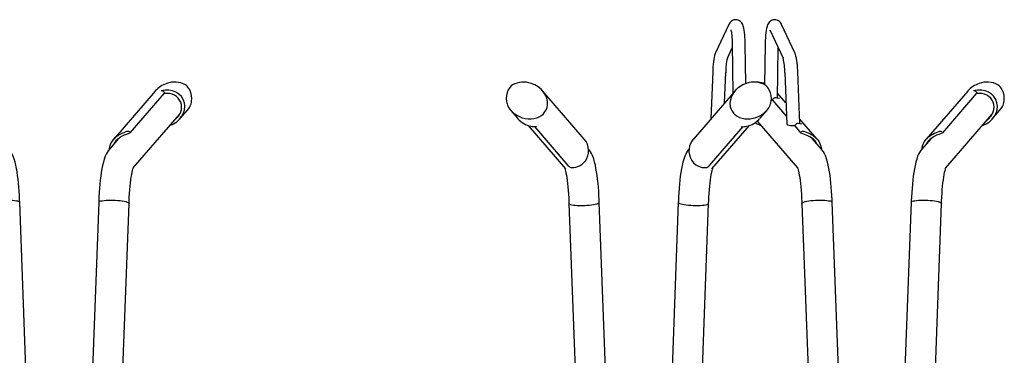
# Model space of a CAD drawing. Units: millimetres. Extents: x 0 to 380, y 0 to 81.
# Drawn here: x 319 to 340, y 25 to 32 of the extents above; entities that cross this region are included whole.
import ezdxf

# ---------------------------------------------------------------- set-up
doc = ezdxf.new("R2010")
doc.units = ezdxf.units.MM
doc.layers.add('Thick lines', color=4, linetype='Continuous')
doc.layers.add('Thin lines', color=2, linetype='Continuous')

msp = doc.modelspace()

# ---------------------------------------------------------------- linework, layer by layer
at = {"layer": 'Thick lines'}
for p, q in [((334.504, 32), (334.222, 31.4)), ((335.903, 31.4), (335.621, 32)), ((335.371, 31.883), (335.653, 31.283)), ((334.575, 31.58), (334.59, 30.539)), ((334.863, 30.743), (334.851, 31.584)), ((335.275, 31.584), (335.262, 30.719)), ((334.472, 31.283), (334.576, 31.504)), ((335.534, 30.424), (335.55, 31.504)), ((334.159, 30.99), (334.122, 29.998)), ((334.411, 30.332), (334.435, 30.98)), ((335.69, 30.98), (335.731, 29.88)), ((336.007, 29.889), (335.966, 30.99)), ((322.323, 30.586), (321.441, 29.566)), ((321.79, 29.698), (322.517, 30.538)), ((322.517, 30.553), (322.51, 30.561)), ((331.43, 29.566), (330.549, 30.586)), ((334.631, 30.586), (333.749, 29.566)), ((335.714, 30.332), (335.535, 30.539)), ((339.577, 30.586), (338.695, 29.566)), ((339.044, 29.698), (339.771, 30.538)), ((339.771, 30.553), (339.764, 30.561)), ((335.404, 30.402), (335.428, 30.402)), ((335.427, 30.397), (335.427, 30.396)), ((335.427, 30.397), (335.427, 30.397)), ((335.428, 30.391), (335.725, 30.048)), ((335.436, 30.413), (335.429, 30.404)), ((335.436, 30.413), (335.429, 30.404)), ((322.849, 29.999), (323.005, 30.179)), ((329.867, 30.179), (330.023, 29.999)), ((335.157, 29.999), (335.313, 30.179)), ((340.103, 29.999), (340.259, 30.179)), ((321.854, 28.953), (322.833, 30.086)), ((322.842, 30.097), (322.833, 30.086)), ((335.104, 29.947), (335.963, 28.953)), ((336.376, 29.566), (336.003, 29.998)), ((339.108, 28.953), (340.087, 30.086)), ((340.096, 30.097), (340.087, 30.086)), ((330.238, 29.855), (331.037, 28.93)), ((330.372, 29.829), (331.086, 29.004)), ((334.093, 29.004), (334.807, 29.829)), ((334.142, 28.93), (334.942, 29.855)), ((335.9, 29.849), (335.9, 29.847)), ((335.901, 29.849), (335.9, 29.849)), ((335.902, 29.843), (336.027, 29.698)), ((335.91, 29.865), (335.903, 29.856)), ((335.91, 29.865), (335.903, 29.855)), ((321.544, 29.579), (321.347, 29.352)), ((336.47, 29.352), (336.273, 29.58)), ((338.798, 29.579), (338.601, 29.352)), ((333.658, 29.355), (333.655, 29.352)), ((319.712, 20.978), (319.443, 28.223)), ((321.121, 28.223), (320.851, 20.978)), ((321.585, 23.373), (321.765, 28.199)), ((331.107, 28.199), (331.692, 12.476)), ((332.02, 20.978), (331.75, 28.223)), ((333.429, 28.223), (333.159, 20.978)), ((333.487, 12.476), (334.072, 28.199)), ((336.053, 28.199), (336.638, 12.476)), ((336.966, 20.978), (336.697, 28.223)), ((338.375, 28.223), (338.105, 20.978)), ((338.839, 23.373), (339.019, 28.199))]:
    msp.add_line(p, q, dxfattribs=at)
at = {"layer": 'Thick lines', "flags": 128}
for points in [[(334.851, 31.584), (334.85, 31.615), (334.848, 31.673), (334.845, 31.729), (334.841, 31.782), (334.835, 31.832), (334.829, 31.878), (334.82, 31.922), (334.809, 31.964), (334.797, 31.997), (334.785, 32.02), (334.77, 32.042), (334.752, 32.061), (334.729, 32.079), (334.702, 32.092), (334.673, 32.1), (334.638, 32.101), (334.607, 32.095), (334.58, 32.084), (334.557, 32.069), (334.538, 32.052), (334.523, 32.033), (334.51, 32.013), (334.504, 32)], [(335.621, 32), (335.61, 32.021), (335.596, 32.042), (335.577, 32.062), (335.554, 32.079), (335.528, 32.092), (335.498, 32.1), (335.467, 32.101), (335.435, 32.096), (335.408, 32.085), (335.384, 32.07), (335.365, 32.053), (335.35, 32.034), (335.337, 32.014), (335.326, 31.991), (335.315, 31.961), (335.304, 31.915), (335.296, 31.872), (335.289, 31.822), (335.284, 31.77), (335.28, 31.715), (335.277, 31.658), (335.275, 31.602), (335.275, 31.584)], [(334.544, 31.885), (334.545, 31.883), (334.548, 31.874), (334.551, 31.859), (334.556, 31.837), (334.56, 31.808), (334.564, 31.771), (334.568, 31.729), (334.571, 31.682), (334.573, 31.632), (334.575, 31.58)], [(334.222, 31.4), (334.214, 31.381), (334.201, 31.342), (334.191, 31.3), (334.183, 31.256), (334.176, 31.205), (334.17, 31.152), (334.165, 31.096), (334.161, 31.038), (334.159, 30.99)], [(335.966, 30.99), (335.965, 31.021), (335.961, 31.079), (335.957, 31.135), (335.952, 31.188), (335.945, 31.237), (335.937, 31.284), (335.928, 31.327), (335.916, 31.368), (335.903, 31.4)], [(322.519, 30.548), (322.518, 30.551), (322.517, 30.553)], [(339.773, 30.548), (339.772, 30.551), (339.771, 30.553)], [(335.429, 30.404), (335.429, 30.404), (335.429, 30.404)], [(335.436, 30.413), (335.436, 30.413), (335.436, 30.413)], [(335.575, 30.428), (335.539, 30.437), (335.501, 30.442)], [(322.79, 30.036), (322.812, 30.053), (322.82, 30.06)], [(340.044, 30.036), (340.065, 30.053), (340.074, 30.06)], [(321.351, 29.356), (321.355, 29.393), (321.373, 29.454), (321.403, 29.513), (321.439, 29.564), (321.486, 29.61), (321.53, 29.644), (321.577, 29.672), (321.619, 29.692), (321.659, 29.708), (321.693, 29.72)], [(321.79, 29.698), (321.746, 29.675), (321.706, 29.662), (321.661, 29.645), (321.608, 29.621), (321.563, 29.594), (321.518, 29.559), (321.485, 29.525), (321.456, 29.486), (321.444, 29.464)], [(335.903, 29.855), (335.903, 29.856), (335.903, 29.856)], [(335.91, 29.865), (335.91, 29.865), (335.91, 29.865)], [(336.049, 29.88), (336.012, 29.888), (335.975, 29.894)], [(336.373, 29.464), (336.365, 29.48), (336.333, 29.525), (336.298, 29.561), (336.257, 29.592), (336.219, 29.616), (336.181, 29.635), (336.11, 29.662), (336.076, 29.673), (336.049, 29.683), (336.027, 29.698)], [(336.125, 29.72), (336.164, 29.706), (336.208, 29.688), (336.254, 29.664), (336.302, 29.634), (336.342, 29.601), (336.379, 29.563), (336.411, 29.52), (336.436, 29.472), (336.456, 29.417), (336.467, 29.358), (336.468, 29.355)], [(338.605, 29.356), (338.609, 29.393), (338.627, 29.454), (338.657, 29.513), (338.693, 29.564), (338.74, 29.61), (338.784, 29.644), (338.831, 29.672), (338.873, 29.692), (338.913, 29.708), (338.947, 29.72)], [(339.044, 29.698), (338.999, 29.675), (338.96, 29.662), (338.915, 29.645), (338.862, 29.621), (338.817, 29.594), (338.772, 29.559), (338.739, 29.525), (338.71, 29.486), (338.698, 29.464)], [(331.167, 28.96), (331.207, 28.96), (331.251, 28.966), (331.298, 28.979), (331.346, 29.001), (331.387, 29.029), (331.426, 29.064), (331.458, 29.105), (331.486, 29.152), (331.507, 29.206), (331.52, 29.265), (331.523, 29.328), (331.516, 29.393), (331.498, 29.454), (331.469, 29.513), (331.432, 29.564), (331.43, 29.566)], [(333.749, 29.566), (333.746, 29.563), (333.715, 29.52), (333.689, 29.472), (333.669, 29.417), (333.658, 29.358), (333.656, 29.295), (333.666, 29.231), (333.685, 29.17), (333.716, 29.111), (333.755, 29.063), (333.802, 29.021), (333.847, 28.994), (333.896, 28.974), (333.938, 28.964), (333.978, 28.959), (334.012, 28.96)], [(319.443, 28.223), (319.441, 28.272), (319.436, 28.365), (319.43, 28.455), (319.424, 28.544), (319.416, 28.629), (319.407, 28.712), (319.397, 28.792), (319.386, 28.868), (319.374, 28.94), (319.36, 29.01), (319.344, 29.077), (319.325, 29.143), (319.299, 29.213), (319.279, 29.258), (319.257, 29.297), (319.233, 29.331), (319.217, 29.352)], [(321.347, 29.352), (321.319, 29.315), (321.298, 29.282), (321.278, 29.244), (321.258, 29.199), (321.238, 29.14), (321.219, 29.073), (321.203, 29.006), (321.188, 28.931), (321.176, 28.855), (321.164, 28.776), (321.155, 28.694), (321.146, 28.609), (321.138, 28.522), (321.132, 28.433), (321.126, 28.341), (321.122, 28.248), (321.121, 28.223)], [(331.75, 28.223), (331.748, 28.272), (331.744, 28.365), (331.738, 28.455), (331.731, 28.544), (331.724, 28.629), (331.715, 28.712), (331.705, 28.792), (331.694, 28.868), (331.681, 28.94), (331.668, 29.01), (331.652, 29.077), (331.633, 29.143), (331.607, 29.213), (331.586, 29.258), (331.564, 29.297), (331.541, 29.331), (331.524, 29.352)], [(333.655, 29.352), (333.627, 29.315), (333.606, 29.282), (333.586, 29.244), (333.566, 29.199), (333.546, 29.14), (333.526, 29.073), (333.511, 29.006), (333.496, 28.931), (333.483, 28.855), (333.472, 28.776), (333.462, 28.694), (333.454, 28.609), (333.446, 28.522), (333.44, 28.433), (333.434, 28.341), (333.43, 28.248), (333.429, 28.223)], [(336.697, 28.223), (336.695, 28.272), (336.69, 28.365), (336.684, 28.455), (336.678, 28.544), (336.67, 28.629), (336.661, 28.712), (336.651, 28.792), (336.64, 28.868), (336.628, 28.94), (336.614, 29.01), (336.598, 29.077), (336.579, 29.143), (336.553, 29.213), (336.532, 29.258), (336.511, 29.297), (336.487, 29.331), (336.47, 29.352)], [(338.601, 29.352), (338.573, 29.315), (338.552, 29.282), (338.532, 29.244), (338.512, 29.199), (338.492, 29.14), (338.473, 29.073), (338.457, 29.006), (338.442, 28.931), (338.43, 28.855), (338.418, 28.776), (338.408, 28.694), (338.4, 28.609), (338.392, 28.522), (338.386, 28.433), (338.38, 28.341), (338.376, 28.248), (338.375, 28.223)], [(321.765, 28.199), (321.766, 28.244), (321.771, 28.328), (321.776, 28.41), (321.782, 28.489), (321.789, 28.564), (321.796, 28.634), (321.804, 28.7), (321.813, 28.759), (321.821, 28.812), (321.83, 28.859), (321.839, 28.897), (321.846, 28.928), (321.852, 28.947), (321.856, 28.96), (321.859, 28.965), (321.859, 28.965)], [(331.017, 28.953), (331.022, 28.937), (331.029, 28.914), (331.036, 28.883), (331.044, 28.845), (331.052, 28.799), (331.061, 28.746), (331.069, 28.686), (331.077, 28.621), (331.084, 28.551), (331.091, 28.476), (331.096, 28.398), (331.101, 28.316), (331.105, 28.232), (331.107, 28.199)], [(334.072, 28.199), (334.074, 28.244), (334.078, 28.328), (334.084, 28.41), (334.09, 28.489), (334.096, 28.564), (334.104, 28.634), (334.112, 28.7), (334.12, 28.759), (334.129, 28.812), (334.138, 28.859), (334.147, 28.897), (334.154, 28.928), (334.16, 28.947), (334.162, 28.953)], [(335.959, 28.966), (335.959, 28.966), (335.96, 28.963), (335.963, 28.953), (335.968, 28.937), (335.975, 28.914), (335.982, 28.883), (335.99, 28.845), (335.998, 28.799), (336.007, 28.746), (336.015, 28.686), (336.023, 28.621), (336.03, 28.551), (336.037, 28.476), (336.043, 28.398), (336.048, 28.316), (336.052, 28.232), (336.053, 28.199)], [(339.019, 28.199), (339.02, 28.244), (339.025, 28.328), (339.03, 28.41), (339.036, 28.489), (339.042, 28.564), (339.05, 28.634), (339.058, 28.7), (339.067, 28.759), (339.075, 28.812), (339.084, 28.859), (339.093, 28.897), (339.1, 28.928), (339.106, 28.947), (339.11, 28.96), (339.113, 28.965), (339.113, 28.965)]]:
    msp.add_lwpolyline(points, dxfattribs=at)
at = {"layer": 'Thick lines'}
for centre, radius, start, end in [((335.623, 30.989), 1.188, 165.6758, 180.4487), ((334.441, 30.982), 1.25, 359.9066, 13.9264), ((322.73, 30.313), 0.464, 59.9889, 111.1631), ((330.142, 30.314), 0.463, 69.1536, 120.1079), ((335.039, 30.316), 0.461, 59.9029, 110.2532), ((339.984, 30.313), 0.464, 59.9889, 111.1631), ((322.452, 30.518), 0.072, 36.7935, 96.1425), ((322.831, 30.509), 0.243, 24.1346, 57.5709), ((322.728, 30.433), 0.37, 349.76, 28.3146), ((330.14, 30.433), 0.367, 151.4143, 190.5669), ((330.045, 30.504), 0.25, 122.8792, 155.3495), ((335.127, 30.498), 0.259, 25.2344, 56.6805), ((335.035, 30.433), 0.371, 349.4126, 28.2573), ((339.706, 30.518), 0.072, 36.7935, 96.1425), ((340.085, 30.509), 0.243, 24.1346, 57.5709), ((339.982, 30.433), 0.37, 349.76, 28.3146), ((322.76, 30.412), 0.336, 333.0237, 352.282), ((330.131, 30.419), 0.356, 188.667, 206.5824), ((335.072, 30.411), 0.331, 332.938, 352.0109), ((335.438, 30.397), 0.0115, 142.939, 179.1545), ((335.438, 30.397), 0.0116, 142.813, 179.0271), ((335.494, 30.37), 0.0726, 84.8373, 143.4044), ((340.014, 30.412), 0.336, 333.0237, 352.282), ((322.759, 30.403), 0.332, 317.6041, 334.3421), ((330.18, 30.447), 0.413, 207.0829, 226.2966), ((335.007, 30.442), 0.403, 313.4754, 333.1446), ((340.013, 30.403), 0.332, 317.6041, 334.3421), ((321.732, 29.593), 0.133, 68.7407, 107.1323), ((334.773, 29.865), 0.037, 255.4029, 275.7647), ((334.789, 30.222), 0.394, 268.1055, 284.2545), ((335.912, 29.849), 0.0115, 142.9389, 179.1545), ((335.912, 29.848), 0.0116, 142.813, 179.0271), ((335.968, 29.821), 0.0726, 84.8385, 143.4032), ((336.086, 29.592), 0.134, 73.0239, 111.1049), ((338.986, 29.593), 0.133, 68.7407, 107.1323), ((331.176, 29.072), 0.113, 217.1203, 265.4722), ((334.004, 29.07), 0.11, 274.1949, 323.7795)]:
    msp.add_arc(centre, radius, start, end, dxfattribs=at)
for centre, major_axis, ratio, start_param, end_param in [((322.664, 30.384), (0.419, 0.191), 0.812819, 1.43577, 2.084793), ((330.207, 30.384), (0.419, -0.191), 0.812819, 0.273251, 1.711164), ((334.972, 30.384), (0.419, 0.191), 0.812819, 1.415592, 2.983583), ((335.153, 30.384), (0.419, -0.191), 0.812819, 1.72441, 2.079452), ((335.153, 30.384), (0.419, -0.191), 0.812819, 1.67946, 1.72441), ((339.918, 30.384), (0.419, 0.191), 0.812819, 1.43577, 2.084793), ((322.521, 30.217), (0.404, 0.169), 0.865054, 6.140943, 7.685615), ((322.512, 30.207), (0.346, 0.15), 0.847909, 4.994324, 7.500072), ((322.507, 30.545), (0.012, 0.0052), 0.847909, 5.230575, 6.103851), ((339.775, 30.217), (0.404, 0.169), 0.865054, 6.140943, 7.685615), ((339.766, 30.207), (0.346, 0.15), 0.847909, 4.994324, 7.500072), ((339.761, 30.545), (0.012, 0.0052), 0.847909, 5.230575, 6.103851), ((322.521, 30.217), (0.404, 0.169), 0.865054, 4.63184, 6.140943), ((335.438, 30.397), (0.0111, 0.004), 0.76166, 2.709296, 3.423737), ((339.775, 30.217), (0.404, 0.169), 0.865054, 4.63184, 6.140943), ((330.207, 30.384), (0.419, -0.191), 0.812819, 4.295899, 6.556437), ((334.972, 30.384), (0.419, 0.191), 0.812819, 2.983583, 5.128879), ((330.351, 30.217), (0.404, -0.169), 0.865054, 4.189747, 4.933296), ((334.828, 30.217), (0.404, 0.169), 0.865054, 4.492817, 5.235031), ((335.297, 30.217), (0.404, -0.169), 0.865054, 4.482523, 4.792938), ((330.351, 30.217), (0.404, -0.169), 0.865054, 4.933296, 5.211447), ((335.869, 29.877), (0.138, -0.003), 0.180339, 3.151593, 4.947221), ((335.912, 29.849), (0.0111, 0.004), 0.76166, 2.709296, 3.423737)]:
    msp.add_ellipse(centre, major_axis=major_axis, ratio=ratio, start_param=start_param, end_param=end_param, dxfattribs=at)
at = {"layer": 'Thin lines', "flags": 128}
for points in [[(318.799, 28.199), (318.799, 28.201), (318.804, 28.21), (318.818, 28.219), (318.839, 28.228), (318.868, 28.237), (318.903, 28.245), (318.944, 28.252), (318.99, 28.258), (319.038, 28.262), (319.089, 28.266), (319.141, 28.268), (319.192, 28.268), (319.242, 28.267), (319.288, 28.265), (319.33, 28.261), (319.367, 28.256), (319.397, 28.25), (319.42, 28.243), (319.435, 28.235), (319.442, 28.226), (319.443, 28.223)], [(321.121, 28.223), (321.121, 28.226), (321.129, 28.235), (321.144, 28.243), (321.167, 28.25), (321.197, 28.256), (321.234, 28.261), (321.276, 28.265), (321.322, 28.267), (321.371, 28.268), (321.422, 28.268), (321.474, 28.266), (321.525, 28.262), (321.574, 28.258), (321.62, 28.252), (321.66, 28.245), (321.696, 28.237), (321.724, 28.228), (321.746, 28.219), (321.759, 28.21), (321.765, 28.201), (321.765, 28.199)], [(336.053, 28.199), (336.053, 28.201), (336.058, 28.21), (336.072, 28.219), (336.093, 28.228), (336.122, 28.237), (336.157, 28.245), (336.198, 28.252), (336.243, 28.258), (336.292, 28.262), (336.343, 28.266), (336.395, 28.268), (336.446, 28.268), (336.496, 28.267), (336.542, 28.265), (336.584, 28.261), (336.62, 28.256), (336.651, 28.25), (336.674, 28.243), (336.689, 28.235), (336.696, 28.226), (336.697, 28.223)], [(338.375, 28.223), (338.375, 28.226), (338.383, 28.235), (338.398, 28.243), (338.421, 28.25), (338.451, 28.256), (338.487, 28.261), (338.529, 28.265), (338.576, 28.267), (338.625, 28.268), (338.676, 28.268), (338.728, 28.266), (338.779, 28.262), (338.828, 28.258), (338.873, 28.252), (338.914, 28.245), (338.95, 28.237), (338.978, 28.228), (339, 28.219), (339.013, 28.21), (339.018, 28.201), (339.019, 28.199)], [(331.107, 28.199), (331.11, 28.192), (331.121, 28.184), (331.14, 28.176), (331.167, 28.169), (331.2, 28.164), (331.24, 28.159), (331.284, 28.156), (331.332, 28.154), (331.382, 28.154)], [(331.382, 28.154), (331.434, 28.155), (331.486, 28.158), (331.536, 28.162), (331.583, 28.168), (331.626, 28.174), (331.665, 28.182), (331.697, 28.19), (331.722, 28.199), (331.739, 28.208), (331.749, 28.217), (331.75, 28.223)], [(333.429, 28.223), (333.43, 28.217), (333.44, 28.208), (333.457, 28.199), (333.483, 28.19), (333.515, 28.182), (333.553, 28.174), (333.596, 28.168), (333.643, 28.162), (333.693, 28.158), (333.745, 28.155), (333.797, 28.154)], [(333.797, 28.154), (333.847, 28.154), (333.895, 28.156), (333.939, 28.159), (333.979, 28.164), (334.012, 28.169), (334.039, 28.176), (334.058, 28.184), (334.069, 28.192), (334.072, 28.199)]]:
    msp.add_lwpolyline(points, dxfattribs=at)

doc.saveas('drawing.dxf')
